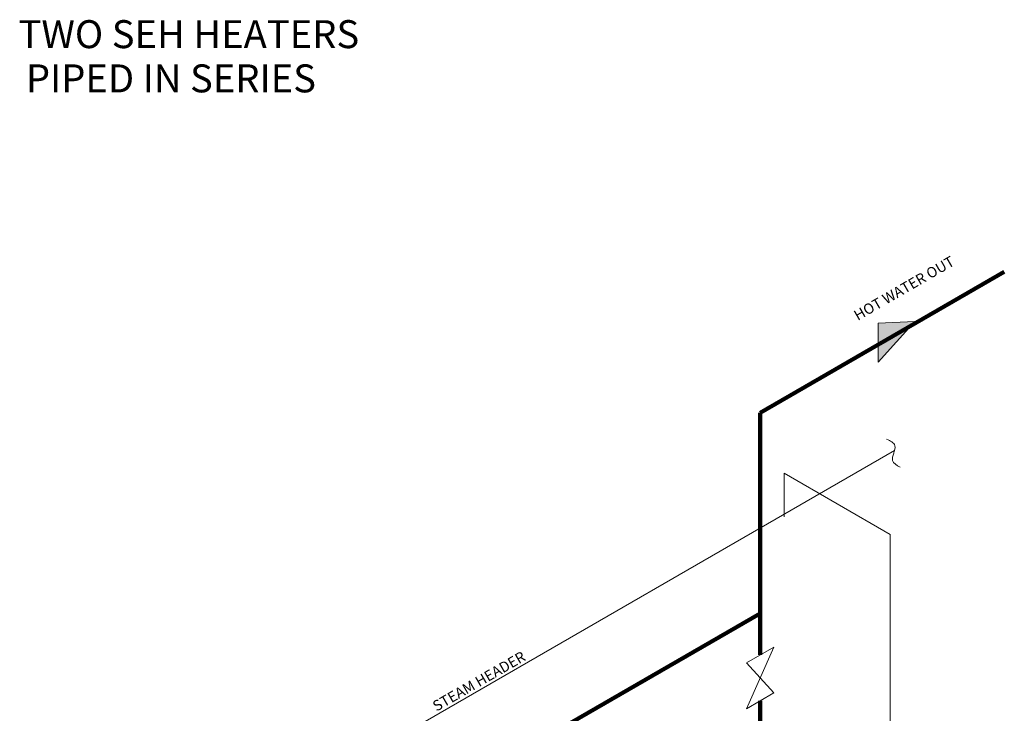
# Model space of a CAD drawing. Units: inches. Extents: x -6 to 951, y -125 to 861.
# Drawn here: x 201 to 271, y 138 to 187 of the extents above; entities that cross this region are included whole.
import ezdxf

# ---------------------------------------------------------------- set-up
doc = ezdxf.new("R2010")
doc.units = ezdxf.units.IN
doc.header["$MEASUREMENT"] = 0
doc.layers.get('0').update_dxf_attribs({"color": 250})
doc.styles.add('TXT', font='txt.shx')

msp = doc.modelspace()

# ---------------------------------------------------------------- hatches: boundary and pattern name
at = {"lineweight": 9}
msp.add_hatch(color=256, dxfattribs=at).paths.add_polyline_path([(264.733, 165.672), (262.108, 165.551), (262.108, 162.761)])

# ---------------------------------------------------------------- linework, layer by layer
at = {"lineweight": 90}
for p, q in [((271.13, 169.221), (253.67, 159.14)), ((253.67, 159.14), (253.67, 144.8)), ((253.67, 144.8), (227.196, 129.516)), ((253.67, 144.8), (253.67, 141.835)), ((253.67, 138.552), (253.67, 136.066))]:
    msp.add_line(p, q, dxfattribs=at)
at = {"lineweight": 9}
for p, q in [((264.733, 165.672), (262.108, 165.551)), ((264.733, 165.672), (262.108, 162.761)), ((262.108, 165.551), (262.108, 162.761)), ((263.284, 156.458), (218.058, 130.347)), ((255.395, 154.826), (255.395, 151.711)), ((255.395, 154.826), (262.97, 150.453)), ((262.97, 133.18), (262.97, 150.453)), ((254.646, 142.398), (252.693, 137.988)), ((252.693, 141.271), (254.646, 142.398)), ((252.693, 141.271), (254.646, 139.115)), ((252.693, 137.988), (254.646, 139.115))]:
    msp.add_line(p, q, dxfattribs=at)
msp.add_spline([(262.72, 157.273), (263.305, 156.795), (263.146, 155.731), (263.678, 155.253)], degree=3, dxfattribs=at)

# ---------------------------------------------------------------- texts
at = {"lineweight": -3, "style": 'TXT'}
for s, p in [('TWO SEH HEATERS', (200.673, 185.219)), ('PIPED IN SERIES ', (201.201, 182.057))]:
    msp.add_text(s, height=2, dxfattribs=at).set_placement(p)
for s, p in [('HOT WATER OUT', (260.657, 165.71)), ('STEAM HEADER', (230.552, 137.771))]:
    msp.add_text(s, height=0.75, rotation=30, dxfattribs=at).set_placement(p)

doc.saveas('drawing.dxf')
